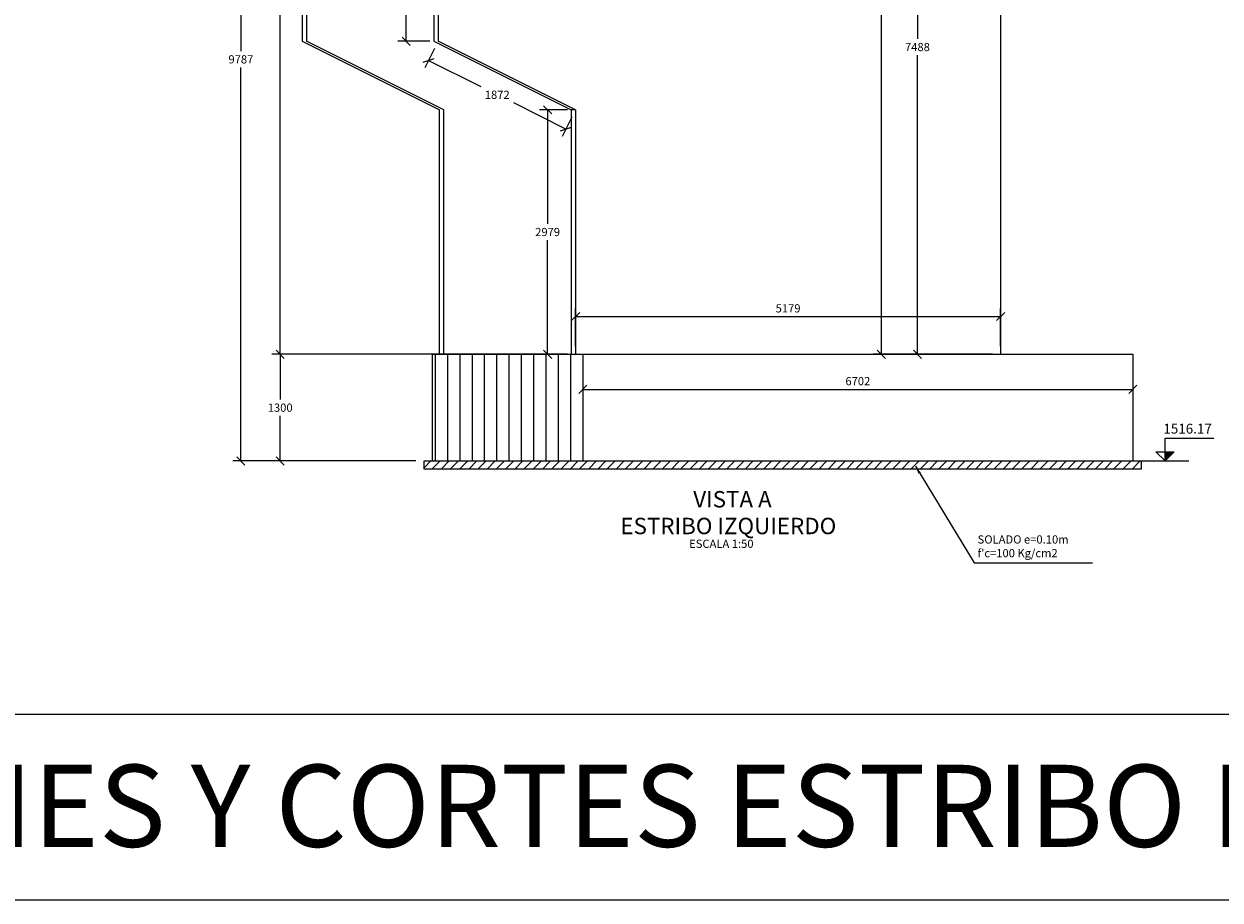
# Model space of a CAD drawing. Units: metres. Extents: x 373716 to 373872, y 8397712 to 8397754.
# Drawn here: x 373741 to 373755, y 8397712 to 8397722 of the extents above; entities that cross this region are included whole.
import ezdxf
from ezdxf.enums import TextEntityAlignment as Align

# ---------------------------------------------------------------- set-up
doc = ezdxf.new("R2010")
doc.units = ezdxf.units.M
doc.layers.add('1-ESTRIBOS', color=3, linetype='Continuous', lineweight=40)
for name, color, linetype in [('2C', 3, 'Continuous'), ('A-TEXTOS-NOTAS-INDEMAT', 7, 'Continuous'), ('A-TEXTOS-TITULOS-INDEMAT', 4, 'Continuous'), ('G-ACHURADO', 1, 'Continuous'), ('TEXTOS', 7, 'Continuous')]:
    doc.layers.add(name, color=color, linetype=linetype)
doc.styles.add('01COTAS', font='romans.shx')
doc.styles.add('50-NOTAS', font='romans.shx', dxfattribs={"height": 0.1})
doc.styles.add('50-TITULO', font='txt', dxfattribs={"height": 0.2})
doc.styles.add('Pefil', font='romans.shx', dxfattribs={"height": 0.25})
doc.styles.add('TEGEPSA 100', font='romans.shx')
doc.dimstyles.new('DIM-50-CORTE', dxfattribs={"dimscale": 0.05, "dimtxt": 2, "dimasz": 2, "dimexe": 2, "dimexo": 2, "dimgap": 1, "dimtad": 1, "dimtih": 1, "dimtoh": 1, "dimdec": 0, "dimlfac": 1000, "dimdsep": 46, "dimtxsty": '01COTAS', "dimblk": 'OBLIQUE', "dimcen": 25, "dimclrd": 251, "dimclre": 251, "dimclrt": 7, "dimadec": 0, "dimazin": 0, "dimtfac": 1, "dimtdec": 0, "dimtmove": 2, "dimatfit": 3, "dimfxl": 0, "dimtolj": 1, "dimtzin": 0, "dimarcsym": 0})

# ---------------------------------------------------------------- blocks, each defined once
blk = doc.blocks.new('_Oblique')
at = {"color": 0, "linetype": 'ByBlock', "lineweight": -2}
blk.add_line((-0.5, -0.5), (0.5, 0.5), dxfattribs=at)
blk = doc.blocks.new('*D3091')
at = {"color": 251, "lineweight": -2}
for p, q in [((373745.425, 8397718.42), (373743.572, 8397718.42)), ((373743.672, 8397718.42), (373743.672, 8397717.87)), ((373743.672, 8397717.12), (373743.672, 8397717.67)), ((373745.325, 8397717.12), (373743.572, 8397717.12))]:
    blk.add_line(p, q, dxfattribs=at)
at = {"layer": 'Defpoints', "color": 0, "lineweight": -2}
for p in [(373745.525, 8397718.42), (373743.672, 8397717.12), (373745.425, 8397717.12)]:
    blk.add_point(p, dxfattribs=at)
at = {"color": 251, "lineweight": -2, "xscale": 0.1, "yscale": 0.1, "zscale": 0.1}
for p, rotation in [((373743.672, 8397718.42), 90), ((373743.672, 8397717.12), 270)]:
    blk.add_blockref('_Oblique', p, dxfattribs=dict(at, rotation=rotation))
at = {"color": 7, "insert": (373743.672, 8397717.77), "char_height": 0.1, "attachment_point": 5, "style": '01COTAS'}
blk.add_mtext('\\A1;1300', dxfattribs=at)
blk = doc.blocks.new('*D3092')
at = {"color": 251, "lineweight": -2}
for p, q in [((373743.838, 8397726.907), (373743.093, 8397726.907)), ((373743.193, 8397726.907), (373743.193, 8397722.114)), ((373743.193, 8397717.12), (373743.193, 8397721.914)), ((373745.325, 8397717.12), (373743.093, 8397717.12))]:
    blk.add_line(p, q, dxfattribs=at)
at = {"layer": 'Defpoints', "color": 0, "lineweight": -2}
for p in [(373743.938, 8397726.907), (373743.193, 8397717.12), (373745.425, 8397717.12)]:
    blk.add_point(p, dxfattribs=at)
at = {"color": 251, "lineweight": -2, "xscale": 0.1, "yscale": 0.1, "zscale": 0.1}
for p, rotation in [((373743.193, 8397726.907), 90), ((373743.193, 8397717.12), 270)]:
    blk.add_blockref('_Oblique', p, dxfattribs=dict(at, rotation=rotation))
at = {"color": 7, "insert": (373743.193, 8397722.014), "char_height": 0.1, "attachment_point": 5, "style": '01COTAS'}
blk.add_mtext('\\A1;9787', dxfattribs=at)
blk = doc.blocks.new('*D3093')
at = {"color": 251, "lineweight": -2}
for p, q in [((373751.598, 8397725.909), (373751.336, 8397725.909)), ((373751.436, 8397725.909), (373751.436, 8397722.264)), ((373751.436, 8397718.42), (373751.436, 8397722.064)), ((373752.349, 8397718.42), (373751.336, 8397718.42))]:
    blk.add_line(p, q, dxfattribs=at)
at = {"layer": 'Defpoints', "color": 0, "lineweight": -2}
for p in [(373751.698, 8397725.909), (373751.436, 8397718.42), (373752.449, 8397718.42)]:
    blk.add_point(p, dxfattribs=at)
at = {"color": 251, "lineweight": -2, "xscale": 0.1, "yscale": 0.1, "zscale": 0.1}
for p, rotation in [((373751.436, 8397725.909), 90), ((373751.436, 8397718.42), 270)]:
    blk.add_blockref('_Oblique', p, dxfattribs=dict(at, rotation=rotation))
at = {"color": 7, "insert": (373751.436, 8397722.164), "char_height": 0.1, "attachment_point": 5, "style": '01COTAS'}
blk.add_mtext('\\A1;7488', dxfattribs=at)
blk = doc.blocks.new('*D3137')
at = {"color": 251, "linetype": 'Continuous', "lineweight": -2}
for p, q in [((373745.495, 8397726.907), (373745.107, 8397726.907)), ((373745.207, 8397726.907), (373745.207, 8397724.671)), ((373745.207, 8397722.234), (373745.207, 8397724.471)), ((373745.495, 8397722.234), (373745.107, 8397722.234))]:
    blk.add_line(p, q, dxfattribs=at)
at = {"layer": 'Defpoints', "color": 0, "linetype": 'Continuous', "lineweight": -2}
for p in [(373745.595, 8397726.907), (373745.207, 8397722.234), (373745.595, 8397722.234)]:
    blk.add_point(p, dxfattribs=at)
at = {"color": 251, "linetype": 'Continuous', "lineweight": -2, "xscale": 0.1, "yscale": 0.1, "zscale": 0.1}
for p, rotation in [((373745.207, 8397726.907), 90), ((373745.207, 8397722.234), 270)]:
    blk.add_blockref('_Oblique', p, dxfattribs=dict(at, rotation=rotation))
at = {"color": 7, "linetype": 'Continuous', "lineweight": -2, "insert": (373745.207, 8397724.571), "char_height": 0.1, "attachment_point": 5, "style": '01COTAS'}
blk.add_mtext('\\A1;4673', dxfattribs=at)
blk = doc.blocks.new('*D3138')
at = {"color": 251, "linetype": 'Continuous', "lineweight": -2}
for p, q in [((373745.551, 8397722.145), (373745.434, 8397721.91)), ((373745.478, 8397721.999), (373746.115, 8397721.682)), ((373747.154, 8397721.165), (373746.517, 8397721.482)), ((373747.226, 8397721.31), (373747.109, 8397721.075))]:
    blk.add_line(p, q, dxfattribs=at)
at = {"layer": 'Defpoints', "color": 0, "linetype": 'Continuous', "lineweight": -2}
for p in [(373745.595, 8397722.234), (373747.271, 8397721.399), (373747.154, 8397721.165)]:
    blk.add_point(p, dxfattribs=at)
at = {"color": 251, "linetype": 'Continuous', "lineweight": -2, "xscale": 0.1, "yscale": 0.1, "zscale": 0.1}
for p, rotation in [((373745.478, 8397721.999), 153.5197178620019), ((373747.154, 8397721.165), 333.5197178620019)]:
    blk.add_blockref('_Oblique', p, dxfattribs=dict(at, rotation=rotation))
at = {"color": 7, "linetype": 'Continuous', "lineweight": -2, "insert": (373746.316, 8397721.582), "char_height": 0.1, "attachment_point": 5, "style": '01COTAS'}
blk.add_mtext('\\A1;1872', dxfattribs=at)
blk = doc.blocks.new('*D3139')
at = {"color": 251, "linetype": 'Continuous', "lineweight": -2}
for p, q in [((373747.171, 8397721.399), (373746.83, 8397721.399)), ((373746.93, 8397721.399), (373746.93, 8397720.01)), ((373746.93, 8397718.42), (373746.93, 8397719.81)), ((373747.171, 8397718.42), (373746.83, 8397718.42))]:
    blk.add_line(p, q, dxfattribs=at)
at = {"layer": 'Defpoints', "color": 0, "linetype": 'Continuous', "lineweight": -2}
for p in [(373747.271, 8397721.399), (373746.93, 8397718.42), (373747.271, 8397718.42)]:
    blk.add_point(p, dxfattribs=at)
at = {"color": 251, "linetype": 'Continuous', "lineweight": -2, "xscale": 0.1, "yscale": 0.1, "zscale": 0.1}
for p, rotation in [((373746.93, 8397721.399), 90), ((373746.93, 8397718.42), 270)]:
    blk.add_blockref('_Oblique', p, dxfattribs=dict(at, rotation=rotation))
at = {"color": 7, "linetype": 'Continuous', "lineweight": -2, "insert": (373746.93, 8397719.91), "char_height": 0.1, "attachment_point": 5, "style": '01COTAS'}
blk.add_mtext('\\A1;2979', dxfattribs=at)
blk = doc.blocks.new('*D3140')
at = {"color": 251, "linetype": 'Continuous', "lineweight": -2}
for p, q in [((373747.271, 8397718.52), (373747.271, 8397718.98)), ((373747.271, 8397718.88), (373752.449, 8397718.88)), ((373752.449, 8397718.52), (373752.449, 8397718.98))]:
    blk.add_line(p, q, dxfattribs=at)
at = {"layer": 'Defpoints', "color": 0, "linetype": 'Continuous', "lineweight": -2}
for p in [(373752.449, 8397718.88), (373747.271, 8397718.42), (373752.449, 8397718.42)]:
    blk.add_point(p, dxfattribs=at)
at = {"color": 251, "linetype": 'Continuous', "lineweight": -2, "xscale": 0.1, "yscale": 0.1, "zscale": 0.1, "rotation": 180}
blk.add_blockref('_Oblique', (373747.271, 8397718.88), dxfattribs=at)
at = {"color": 251, "linetype": 'Continuous', "lineweight": -2, "xscale": 0.1, "yscale": 0.1, "zscale": 0.1}
blk.add_blockref('_Oblique', (373752.449, 8397718.88), dxfattribs=at)
at = {"color": 7, "linetype": 'Continuous', "lineweight": -2, "insert": (373749.86, 8397718.98), "char_height": 0.1, "attachment_point": 5, "style": '01COTAS'}
blk.add_mtext('\\A1;5179', dxfattribs=at)
blk = doc.blocks.new('*D3141')
at = {"color": 251, "linetype": 'Continuous', "lineweight": -2}
for p, q in [((373747.359, 8397718.32), (373747.359, 8397717.893)), ((373754.061, 8397718.32), (373754.061, 8397717.893)), ((373747.359, 8397717.993), (373754.061, 8397717.993))]:
    blk.add_line(p, q, dxfattribs=at)
at = {"layer": 'Defpoints', "color": 0, "linetype": 'Continuous', "lineweight": -2}
for p in [(373747.359, 8397718.42), (373754.061, 8397718.42), (373754.061, 8397717.993)]:
    blk.add_point(p, dxfattribs=at)
at = {"color": 251, "linetype": 'Continuous', "lineweight": -2, "xscale": 0.1, "yscale": 0.1, "zscale": 0.1, "rotation": 180}
blk.add_blockref('_Oblique', (373747.359, 8397717.993), dxfattribs=at)
at = {"color": 251, "linetype": 'Continuous', "lineweight": -2, "xscale": 0.1, "yscale": 0.1, "zscale": 0.1}
blk.add_blockref('_Oblique', (373754.061, 8397717.993), dxfattribs=at)
at = {"color": 7, "linetype": 'Continuous', "lineweight": -2, "insert": (373750.71, 8397718.093), "char_height": 0.1, "attachment_point": 5, "style": '01COTAS'}
blk.add_mtext('\\A1;6702', dxfattribs=at)
blk = doc.blocks.new('*D3142')
at = {"color": 251, "linetype": 'Continuous', "lineweight": -2}
for p, q in [((373751.598, 8397727.245), (373750.897, 8397727.245)), ((373750.997, 8397727.245), (373750.997, 8397722.933)), ((373750.997, 8397718.42), (373750.997, 8397722.733)), ((373751.598, 8397718.42), (373750.897, 8397718.42))]:
    blk.add_line(p, q, dxfattribs=at)
at = {"layer": 'Defpoints', "color": 0, "linetype": 'Continuous', "lineweight": -2}
for p in [(373751.698, 8397727.245), (373750.997, 8397718.42), (373751.698, 8397718.42)]:
    blk.add_point(p, dxfattribs=at)
at = {"color": 251, "linetype": 'Continuous', "lineweight": -2, "xscale": 0.1, "yscale": 0.1, "zscale": 0.1}
for p, rotation in [((373750.997, 8397727.245), 90), ((373750.997, 8397718.42), 270)]:
    blk.add_blockref('_Oblique', p, dxfattribs=dict(at, rotation=rotation))
at = {"color": 7, "linetype": 'Continuous', "lineweight": -2, "insert": (373750.997, 8397722.833), "char_height": 0.1, "attachment_point": 5, "style": '01COTAS'}
blk.add_mtext('\\A1;8825', dxfattribs=at)
blk = doc.blocks.new('*D3143')
at = {"color": 251, "linetype": 'Continuous', "lineweight": -2}
for p, q in [((373745.495, 8397726.907), (373743.572, 8397726.907)), ((373743.672, 8397726.907), (373743.672, 8397722.764)), ((373743.672, 8397718.42), (373743.672, 8397722.564)), ((373747.171, 8397718.42), (373743.572, 8397718.42))]:
    blk.add_line(p, q, dxfattribs=at)
at = {"layer": 'Defpoints', "color": 0, "linetype": 'Continuous', "lineweight": -2}
for p in [(373745.595, 8397726.907), (373743.672, 8397718.42), (373747.271, 8397718.42)]:
    blk.add_point(p, dxfattribs=at)
at = {"color": 251, "linetype": 'Continuous', "lineweight": -2, "xscale": 0.1, "yscale": 0.1, "zscale": 0.1}
for p, rotation in [((373743.672, 8397726.907), 90), ((373743.672, 8397718.42), 270)]:
    blk.add_blockref('_Oblique', p, dxfattribs=dict(at, rotation=rotation))
at = {"color": 7, "linetype": 'Continuous', "lineweight": -2, "insert": (373743.672, 8397722.664), "char_height": 0.1, "attachment_point": 5, "style": '01COTAS'}
blk.add_mtext('\\A1;8487', dxfattribs=at)

msp = doc.modelspace()

# ---------------------------------------------------------------- hatches: boundary and pattern name
at = {"layer": 'G-ACHURADO', "linetype": 'Continuous', "ltscale": 8}
h = msp.add_hatch(dxfattribs=at)
h.set_pattern_fill('ANSI31', color=256, scale=0.025)
h.set_pattern_definition([(45, (373436.52458, 8397720.08938), (-0.0561266, 0.0561266), [])])
h.paths.add_polyline_path([(373754.1608, 8397717.1204), (373754.1608, 8397717.0204), (373745.4252, 8397717.0204), (373745.4252, 8397717.1204)])

# ---------------------------------------------------------------- linework, layer by layer
msp.add_line((373775.8735, 8397714.0312), (373715.9485, 8397714.0312))
at = {"flags": 128}
msp.add_lwpolyline([(373775.8735, 8397711.7699), (373715.9485, 8397711.7699), (373715.9485, 8397754.0677)], dxfattribs=at)
msp.add_lwpolyline([(373715.9485, 8397754.0677), (373775.8735, 8397754.0677), (373775.8735, 8397711.7699), (373715.9485, 8397711.7699)], close=True)
at = {"layer": '1-ESTRIBOS', "linetype": 'Continuous', "lineweight": -2}
for p, q in [((373743.9379, 8397726.9071), (373743.9379, 8397722.2341)), ((373743.9908, 8397726.9071), (373743.9908, 8397722.2341)), ((373745.5953, 8397726.9071), (373745.5953, 8397722.2341)), ((373752.4495, 8397725.9086), (373752.4495, 8397718.4204)), ((373743.9379, 8397722.2341), (373745.6133, 8397721.3994)), ((373745.6662, 8397721.3994), (373743.9908, 8397722.2341)), ((373745.5424, 8397722.2341), (373747.2179, 8397721.3994)), ((373747.2708, 8397721.3994), (373745.5953, 8397722.2341)), ((373745.6133, 8397718.4204), (373745.6133, 8397721.3994)), ((373745.6662, 8397718.4204), (373745.6662, 8397721.3994)), ((373747.2179, 8397721.3994), (373747.2179, 8397718.4204)), ((373747.2708, 8397721.3994), (373747.2179, 8397721.3994)), ((373747.2708, 8397721.3994), (373747.2708, 8397718.4204)), ((373745.5252, 8397718.4204), (373754.0608, 8397718.4204)), ((373745.5252, 8397718.4204), (373745.5252, 8397717.1204)), ((373747.359, 8397718.4204), (373747.359, 8397717.1204)), ((373754.0608, 8397718.4204), (373754.0608, 8397717.1204))]:
    msp.add_line(p, q, dxfattribs=at)
at = {"layer": '1-ESTRIBOS', "color": 252, "linetype": 'Continuous', "lineweight": -2}
for p, q in [((373745.559, 8397718.4204), (373745.559, 8397717.1204)), ((373745.709, 8397718.4204), (373745.709, 8397717.1204)), ((373745.859, 8397718.4204), (373745.859, 8397717.1204)), ((373746.009, 8397718.4204), (373746.009, 8397717.1204)), ((373746.159, 8397718.4204), (373746.159, 8397717.1204)), ((373746.309, 8397718.4204), (373746.309, 8397717.1204)), ((373746.459, 8397718.4204), (373746.459, 8397717.1204)), ((373746.609, 8397718.4204), (373746.609, 8397717.1204)), ((373746.759, 8397718.4204), (373746.759, 8397717.1204)), ((373746.909, 8397718.4204), (373746.909, 8397717.1204)), ((373747.059, 8397718.4204), (373747.059, 8397717.1204)), ((373747.209, 8397718.4204), (373747.209, 8397717.1204))]:
    msp.add_line(p, q, dxfattribs=at)
at = {"layer": '1-ESTRIBOS', "linetype": 'Continuous', "lineweight": -2}
msp.add_lwpolyline([(373745.5953, 8397726.9071), (373745.5424, 8397726.9071), (373745.5424, 8397722.2341)], dxfattribs=at)
at = {"layer": '2C'}
for p, q in [((373754.1608, 8397717.1204), (373754.7438, 8397717.1204)), ((373754.4599, 8397717.1279), (373754.4599, 8397717.2329)), ((373754.4749, 8397717.1429), (373754.4749, 8397717.2329)), ((373754.4899, 8397717.1579), (373754.4899, 8397717.2329)), ((373754.5049, 8397717.1729), (373754.5049, 8397717.2329)), ((373754.5199, 8397717.1879), (373754.5199, 8397717.2329)), ((373754.5349, 8397717.2029), (373754.5349, 8397717.2329)), ((373754.5499, 8397717.2179), (373754.5499, 8397717.2329))]:
    msp.add_line(p, q, dxfattribs=at)
msp.add_lwpolyline([(373754.4524, 8397717.1204), (373754.4524, 8397717.3985), (373755.0453, 8397717.3985)], dxfattribs=at)
msp.add_lwpolyline([(373754.4524, 8397717.1204), (373754.3399, 8397717.2329), (373754.5649, 8397717.2329)], close=True, dxfattribs=at)
at = {"layer": 'G-ACHURADO', "linetype": 'Continuous', "ltscale": 8}
msp.add_lwpolyline([(373754.1608, 8397717.0204), (373745.4252, 8397717.0204), (373745.4252, 8397717.1204), (373754.1608, 8397717.1204)], close=True, dxfattribs=at)

# ---------------------------------------------------------------- texts
at = {"layer": '2C', "color": 7, "style": 'TEGEPSA 100'}
msp.add_text('1516.17', height=0.12, dxfattribs=at).set_placement((373754.4321, 8397717.4536, -0.015))
at = {"layer": 'A-TEXTOS-NOTAS-INDEMAT', "char_height": 0.1, "width": 2.916561, "attachment_point": 4, "style": '50-NOTAS'}
for s, insert in [('ESCALA 1:50', (373748.6547, 8397716.0983)), ("SOLADO e=0.10m\\Pf'c=100 Kg/cm2\\P ", (373752.1691, 8397716.0677))]:
    msp.add_mtext(s, dxfattribs=dict(at, insert=insert))
at = {"layer": 'A-TEXTOS-TITULOS-INDEMAT', "style": '50-TITULO'}
for s, p in [('VISTA A', (373748.7045, 8397716.5538)), ('ESTRIBO IZQUIERDO', (373747.8166, 8397716.228))]:
    msp.add_text(s, height=0.2, dxfattribs=at).set_placement(p)
at = {"layer": 'TEXTOS', "style": 'Pefil', "oblique": 15}
msp.add_text('NOMBRE: SECCIONES Y CORTES ESTRIBO IZQUIERDO', height=1, dxfattribs=at).set_placement((373745.4007, 8397712.9186), align=Align.MIDDLE_CENTER)

# ---------------------------------------------------------------- dimensions: what is measured, and where the dimension line sits
at = {"linetype": 'Continuous', "lineweight": -2}
for base, p1, p2, picture, middle in [((373750.9974, 8397718.4204), (373751.6984, 8397727.2451), (373751.6984, 8397718.4204), '*D3142', (373750.9974, 8397722.8327)), ((373743.6725, 8397718.4204), (373745.5953, 8397726.9071), (373747.2708, 8397718.4204), '*D3143', (373743.6725, 8397722.6637))]:
    dim = msp.add_linear_dim(base=base, p1=p1, p2=p2, angle=90, dimstyle='DIM-50-CORTE', dxfattribs=at)
    dim.commit()
    dim.dimension.update_dxf_attribs({"geometry": picture, "text_midpoint": middle})
for base, p1, p2, picture, middle in [((373743.1935, 8397717.1204), (373743.9379, 8397726.9071), (373745.4252, 8397717.1204), '*D3092', (373743.1935, 8397722.0137)), ((373751.4364, 8397718.4204), (373751.6984, 8397725.9086), (373752.4495, 8397718.4204), '*D3093', (373751.4364, 8397722.1645)), ((373743.6725, 8397717.1204), (373745.5252, 8397718.4204), (373745.4252, 8397717.1204), '*D3091', (373743.6725, 8397717.7704))]:
    dim = msp.add_linear_dim(base=base, p1=p1, p2=p2, angle=90, dimstyle='DIM-50-CORTE')
    dim.commit()
    dim.dimension.update_dxf_attribs({"geometry": picture, "text_midpoint": middle})
for p1, p2, distance, picture, middle in [((373745.5953, 8397726.9071), (373745.5953, 8397722.2341), -0.3881, '*D3137', (373745.2073, 8397724.5706)), ((373745.5953, 8397722.2341), (373747.2708, 8397721.3994), -0.2623, '*D3138', (373746.3161, 8397721.5819)), ((373747.2708, 8397721.3994), (373747.2708, 8397718.4204), -0.3408, '*D3139', (373746.93, 8397719.9099)), ((373747.2708, 8397718.4204), (373752.4495, 8397718.4204), 0.4592, '*D3140', (373749.8601, 8397718.9796)), ((373747.359, 8397718.4204), (373754.0608, 8397718.4204), -0.4279, '*D3141', (373750.7099, 8397718.0925))]:
    dim = msp.add_aligned_dim(p1=p1, p2=p2, distance=distance, dimstyle='DIM-50-CORTE', dxfattribs=at)
    dim.commit()
    dim.dimension.update_dxf_attribs({"geometry": picture, "text_midpoint": middle})

# ---------------------------------------------------------------- leaders
msp.add_leader([(373751.4104, 8397717.0576), (373752.1285, 8397715.8778), (373753.5682, 8397715.8778)], dimstyle='DIM-50-CORTE')

doc.saveas('drawing.dxf')
